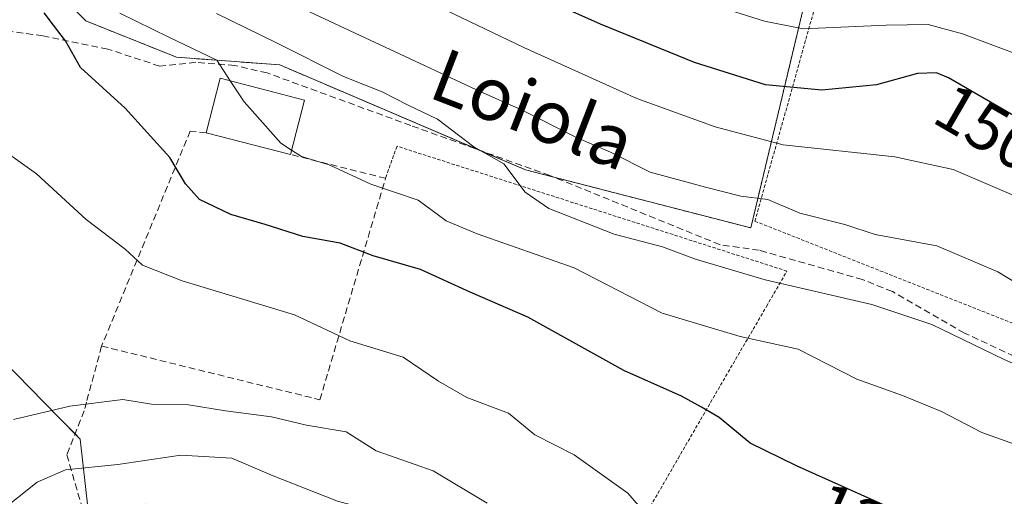
# Model space of a CAD drawing. Units: metres. Extents: x 609926 to 613348, y 4787158 to 4789527.
# Drawn here: x 610965 to 611113, y 4787988 to 4788060 of the extents above; entities that cross this region are included whole.
import ezdxf
from ezdxf.enums import TextEntityAlignment as Align

# ---------------------------------------------------------------- set-up
doc = ezdxf.new("R2010")
doc.units = ezdxf.units.M
doc.header["$MEASUREMENT"] = 0
doc.linetypes.add('TRAZOS', pattern=[0.75, 0.5, -0.25])
doc.linetypes.add('TRAZOSX2', pattern=[1.5, 1, -0.5])
for name, color, linetype, lineweight in [('Alambrada', 19, 'TRAZOS', 0), ('Arbolado forestal', 92, 'TRAZOS', 0), ('Arbolado forestal CxS', 92, 'Continuous', 0), ('Curva de nivel maestra', 36, 'Continuous', 30), ('Curva de nivel normal', 36, 'Continuous', 0), ('Edificación', 1, 'Continuous', 13), ('Edificación Cxs', 1, 'Continuous', 13), ('Muro lineal', 1, 'TRAZOSX2', 13), ('Núcleo urbano', 19, 'Continuous', 0), ('Núcleo urbano CxS', 19, 'Continuous', 0), ('Prado', 92, 'Continuous', 0), ('Prado CxS', 92, 'Continuous', 0), ('Rótulo de curva de nivel directora', 19, 'Continuous', 0), ('Senda', 19, 'TRAZOSX2', 0), ('Texto cartográfico', 19, 'Continuous', 0)]:
    doc.layers.add(name, color=color, linetype=linetype, lineweight=lineweight)
doc.styles.add('Arial', font='txt', dxfattribs={"height": 0.2})

# ---------------------------------------------------------------- blocks, each defined once
blk = doc.blocks.new('*U173')
at = {"layer": 'Prado CxS', "color": 92, "linetype": 'Continuous', "lineweight": 0}
for points in [[(611115.08, 4787933.43, 107.55), (611110.61, 4787925.28, 105.24), (611096.53, 4787907.67, 101.44), (611087.53, 4787921.37, 107.8), (611070.71, 4787933.88, 107.47), (611057.02, 4787945.62, 105.7), (611054.54, 4787947.41, 105.62), (611045.84, 4787953.7, 104.53), (611030.02, 4787965.15, 102.13), (611029.75, 4787965.34, 102.22), (610983.86, 4787987.08, 105.92), (610977.5, 4787986.39, 105.35), (610976.63, 4787986.3, 105.34), (610975.26, 4787986.15, 105.52), (610974.08, 4787996.86, 112.23), (610970.78, 4788000.24, 114.23), (610956.09, 4788015.25, 115.89)], [(610965.62, 4788069.14, 127.32), (610974.92, 4788059.84, 127.03), (610988.59, 4788054.37, 128.59), (611004.11, 4788053.21, 132.05), (611041.09, 4788037.42, 135.31), (611075, 4788028.67, 137.46), (611089.77, 4788090.47, 171.96)]]:
    blk.add_polyline3d(points, dxfattribs=at)
blk = doc.blocks.new('*U241')
at = {"layer": 'Curva de nivel normal', "color": 36, "linetype": 'Continuous', "lineweight": 0}
blk.add_polyline3d([(611061.94, 4787982.44, 120), (611056.51, 4787988.71, 120), (611048.4, 4787994.5, 120), (611042.52, 4787997.51, 120), (611038.56, 4788000.77, 120), (611032.28, 4788003.12, 120), (611027.99, 4788005.58, 120), (611022.69, 4788009.2, 120), (611014.65, 4788011.67, 120), (611006.31, 4788015.57, 120), (610989.43, 4788020.7, 120), (610983.45, 4788023.07, 120), (610980.84, 4788025.49, 120), (610975, 4788029.96, 120), (610967.53, 4788036.8, 120), (610963.62, 4788039.57, 120)], dxfattribs=at)
blk = doc.blocks.new('*U258')
at = {"layer": 'Curva de nivel normal', "color": 36, "linetype": 'Continuous', "lineweight": 0}
blk.add_polyline3d([(611119.07, 4787994.58, 130), (611109.77, 4787997.87, 130), (611103.68, 4788001.01, 130), (611097.82, 4788003.44, 130), (611090.95, 4788005.9, 130), (611082.14, 4788010.41, 130), (611073.41, 4788012.32, 130), (611061.68, 4788015.82, 130), (611048.44, 4788022.68, 130), (611033.82, 4788027.76, 130), (611029.14, 4788029.74, 130), (611024.95, 4788032.84, 130), (611017.84, 4788035.25, 130), (611011.56, 4788038.17, 130), (611007.38, 4788039.43, 130), (611005.904, 4788040.3932, 130)], dxfattribs=at)

msp = doc.modelspace()

# ---------------------------------------------------------------- linework, layer by layer
at = {"layer": 'Alambrada', "color": 19, "linetype": 'TRAZOS', "lineweight": 0}
for points in [[(611143.35, 4788003.59, 149.19), (611154.66, 4788017.93, 146.48), (611162.78, 4788075.02, 186.4), (611160.23, 4788077.01, 189.18), (611140.73, 4788094.82, 193.87), (611140.92, 4788096.64, 196.95), (611146.44, 4788114.97, 207.35), (611101.8, 4788116.3, 198.72), (611087.69, 4788072.75, 163.23), (611075.62, 4788029.69, 146.82), (611114.89, 4788014.13, 142.69), (611119.32, 4788009.22, 144.94), (611143.35, 4788003.59, 149.19)], [(611050.53, 4787946.56, 120.56), (611071.65, 4787963.92, 126.39), (611056.5, 4787980.92, 122.65), (611064.06, 4787993.96, 132.65), (611077.35, 4788016.84, 140.98), (611080.44, 4788022.17, 143.51), (611021.76, 4788040.97, 145.92), (611020.03, 4788036.14, 138.69)]]:
    msp.add_polyline3d(points, dxfattribs=at)
at = {"layer": 'Arbolado forestal', "color": 92, "linetype": 'TRAZOS', "lineweight": 0}
msp.add_polyline3d([(610965.62, 4788069.14, 127.32), (610974.92, 4788059.84, 127.03), (610988.59, 4788054.37, 128.59), (611004.11, 4788053.21, 132.05), (611034.25, 4788040.34, 135.15), (611041.09, 4788037.42, 135.31), (611045.34, 4788036.32, 135.98), (611075, 4788028.67, 137.47), (611089.77, 4788090.47, 171.96)], dxfattribs=at)
at = {"layer": 'Arbolado forestal CxS', "color": 92, "linetype": 'Continuous', "lineweight": 0}
msp.add_polyline3d([(611089.77, 4788090.47, 171.96), (611075, 4788028.67, 137.46), (611041.09, 4788037.42, 135.31), (611004.11, 4788053.21, 132.05), (610988.59, 4788054.37, 128.59), (610974.92, 4788059.84, 127.03), (610965.62, 4788069.14, 127.32)], dxfattribs=at)
at = {"layer": 'Curva de nivel maestra', "color": 36, "linetype": 'Continuous', "lineweight": 30}
for points in [[(611239.92, 4788024.96, 150), (611216.8, 4788022.78, 150), (611203.67, 4788020.89, 150), (611194.67, 4788020.18, 150), (611179.53, 4788021.08, 150), (611163.87, 4788024.38, 150), (611152.73, 4788028.87, 150), (611138.11, 4788034.49, 150), (611116.45, 4788044.48, 150), (611104.76, 4788051.26, 150), (611102.93, 4788052.04, 150), (611100.09, 4788051.92, 150), (611093.92, 4788050.2, 150), (611085.71, 4788049.42, 150), (611077.21, 4788050.22, 150), (611066.52, 4788053.56, 150), (611052.39, 4788059.32, 150), (611041.02, 4788064.47, 150)], [(611116.4, 4787979.11, 125), (611102.82, 4787983.45, 125), (611081.89, 4787992.84, 125), (611074.89, 4787996.26, 125), (611070.23, 4788000.12, 125), (611067.56, 4788001.7, 125), (611064.58, 4788003.36, 125), (611055.9, 4788007.22, 125), (611041.46, 4788015.22, 125), (611032.77, 4788018.98, 125), (611025.29, 4788022.42, 125), (611018.18, 4788024.47, 125), (611013.23, 4788026.38, 125), (611007.6, 4788027.36, 125), (611001.93, 4788029.18, 125), (610996.73, 4788030.67, 125), (610992.04, 4788032.94, 125), (610989.91, 4788035.33, 125), (610987.58, 4788039.26, 125), (610980.85, 4788046.69, 125), (610974.14, 4788052.84, 125), (610971.85, 4788056.84, 125), (610970.06, 4788059.17, 125), (610968.66, 4788061.05, 125)]]:
    msp.add_polyline3d(points, dxfattribs=at)
at = {"layer": 'Curva de nivel normal', "color": 36, "linetype": 'Continuous', "lineweight": 0}
for points in [[(611122.75, 4788015.63, 140), (611112.2, 4788022.08, 140), (611102.98, 4788025.97, 140), (611093.7, 4788027.7, 140), (611089.18, 4788029.18, 140), (611082.36, 4788030.91, 140), (611077.56, 4788032.93, 140), (611073.48, 4788033.47, 140), (611068.19, 4788034.8, 140), (611059.87, 4788037.04, 140), (611053.88, 4788040.06, 140), (611048.79, 4788042.29, 140), (611040.52, 4788046.46, 140), (611034.4, 4788049.17, 140), (611005.56, 4788062.62, 140)], [(611241.01, 4788016.02, 145), (611231.02, 4788017.22, 145), (611226.24, 4788017.24, 145), (611217.07, 4788016.56, 145), (611206.27, 4788013.46, 145), (611197.38, 4788009.74, 145), (611190.38, 4788008.27, 145), (611177.06, 4788008.08, 145), (611166.93, 4788010.13, 145), (611157.05, 4788014.57, 145), (611149.62, 4788017.39, 145), (611134.97, 4788023.83, 145), (611117.05, 4788032.49, 145), (611105.44, 4788037.45, 145), (611096.66, 4788039.38, 145), (611079.88, 4788041.18, 145), (611069.62, 4788043.89, 145), (611057.85, 4788048.13, 145), (611040.87, 4788055.81, 145), (611026.81, 4788062.54, 145)], [(610996.67, 4788050.83, 130), (610994.63, 4788053.91, 130), (610987.44, 4788057.38, 130), (610980.07, 4788061.01, 130)], [(611128.91, 4788001.9, 135), (611113.15, 4788008.85, 135), (611102.23, 4788014.11, 135), (611093.21, 4788017.14, 135), (611077.15, 4788020.86, 135), (611066.67, 4788023.96, 135), (611061.72, 4788025.84, 135), (611054.45, 4788027.73, 135), (611044.61, 4788031.57, 135), (611041.07, 4788034.03, 135), (611037.86, 4788038.32, 135), (611033.31, 4788040.88, 135), (611027.85, 4788045.02, 135), (611023.42, 4788047.13, 135), (611019.55, 4788049.16, 135), (611013.72, 4788051.45, 135), (611003.53, 4788056.6, 135), (610994.58, 4788060.97, 135)], [(611252.31, 4788033.8, 155), (611236.89, 4788030.67, 155), (611219.62, 4788029.4, 155), (611203.14, 4788029.22, 155), (611191.96, 4788028.27, 155), (611182.91, 4788028.14, 155), (611172.85, 4788029.24, 155), (611167.1, 4788030.59, 155), (611163.54, 4788032.97, 155), (611159.63, 4788037.43, 155), (611152.06, 4788041.41, 155), (611134.24, 4788047.63, 155), (611106.88, 4788057.91, 155), (611101.7, 4788059.3, 155), (611095.36, 4788059.2, 155), (611082.9, 4788058.63, 155), (611077.06, 4788059.82, 155), (611069.23, 4788062.24, 155)], [(611005.9, 4788040.39, 130), (611004.3, 4788041.44, 130), (611001.57, 4788044.48, 130), (610998.77, 4788047.65, 130), (610996.67, 4788050.83, 130)], [(611035.33, 4787987.22, 115), (611027.2, 4787992.1, 115), (611018.61, 4787995.12, 115), (611014.12, 4787997.99, 115), (611008.13, 4787998.99, 115), (611002.86, 4788000.21, 115), (610995.96, 4788001.11, 115), (610990.4, 4788002.01, 115), (610984.82, 4788002.12, 115), (610980.48, 4788002.85, 115), (610972.51, 4788001.81, 115), (610964.02, 4787999.85, 115)], [(611117.58, 4787941.8, 110), (611110.06, 4787933.66, 110), (611103.56, 4787928.36, 110), (611096.89, 4787925.72, 110), (611088.45, 4787925.55, 110), (611083.13, 4787926.61, 110), (611077.77, 4787930.69, 110), (611067.37, 4787942.6, 110), (611062.53, 4787948.3, 110), (611058.32, 4787954.88, 110), (611053.63, 4787958.62, 110), (611046.18, 4787965.78, 110), (611043.31, 4787969.6, 110), (611036.7, 4787975.56, 110), (611026.79, 4787982.07, 110), (611021.05, 4787985.33, 110), (611012.78, 4787987.51, 110), (611002.85, 4787991.44, 110), (610996.89, 4787994.01, 110), (610989.23, 4787994.46, 110), (610979.77, 4787993.05, 110), (610971.86, 4787992.27, 110), (610967.59, 4787990.38, 110), (610961.9, 4787985.88, 110)]]:
    msp.add_polyline3d(points, dxfattribs=at)
at = {"layer": 'Edificación', "color": 1, "linetype": 'Continuous', "lineweight": 13}
for points in [[(610993.03, 4788043, 138.29), (610995.17, 4788051.22, 138.43), (611007.85, 4788047.92, 143.7)], [(611007.85, 4788047.92, 143.7), (611005.73, 4788039.72, 137.38)], [(611005.73, 4788039.72, 137.38), (610993.03, 4788043, 138.29)]]:
    msp.add_polyline3d(points, dxfattribs=at)
at = {"layer": 'Edificación Cxs', "color": 1, "linetype": 'Continuous', "lineweight": 13}
msp.add_polyline3d([(611007.85, 4788047.92, 143.7), (611005.73, 4788039.72, 137.38), (610993.03, 4788043, 138.29), (610995.17, 4788051.22, 138.43), (611007.85, 4788047.92, 143.7)], close=True, dxfattribs=at)
at = {"layer": 'Muro lineal', "color": 1, "linetype": 'TRAZOSX2', "lineweight": 13}
for points in [[(610993.03, 4788043, 138.29), (610990.64, 4788043.26, 139.06), (610977.31, 4788010.88, 123.21)], [(610977.31, 4788010.88, 123.21), (611010.16, 4788002.8, 127.83), (611020.03, 4788036.14, 138.69), (611005.73, 4788039.72, 137.38)], [(610977.31, 4788010.88, 123.21), (610975.03, 4788002.43, 118.81), (610974.67, 4788001.15, 118.23), (610972.08, 4787994.49, 116.56), (610975.28, 4787983.39, 111.66)]]:
    msp.add_polyline3d(points, dxfattribs=at)
at = {"layer": 'Núcleo urbano', "color": 19, "linetype": 'Continuous', "lineweight": 0}
msp.add_polyline3d([(610975.26, 4787986.15, 105.52), (610974.08, 4787996.86, 112.23), (610973.31, 4787997.65, 112.8), (610970.78, 4788000.24, 114.23), (610956.09, 4788015.25, 115.89), (610949.83, 4788010.16, 115.15), (610940.9, 4788017.48, 113.95), (610938.74, 4788019.25, 113.37), (610937.76, 4788020.05, 113.2), (610937.54, 4788020.23, 113.17)], dxfattribs=at)
at = {"layer": 'Núcleo urbano CxS', "color": 19, "linetype": 'Continuous', "lineweight": 0}
msp.add_polyline3d([(610956.09, 4788015.25, 115.89), (610970.78, 4788000.24, 114.23), (610974.08, 4787996.86, 112.23), (610975.26, 4787986.15, 105.52), (610973.71, 4787983.83, 104.91), (610960, 4787963.22, 100.31)], dxfattribs=at)
at = {"layer": 'Prado', "color": 92, "linetype": 'Continuous', "lineweight": 0}
for points in [[(610965.62, 4788069.14, 127.32), (610974.92, 4788059.84, 127.03), (610988.59, 4788054.37, 128.59), (611004.11, 4788053.21, 132.05), (611034.25, 4788040.34, 135.15), (611041.09, 4788037.42, 135.31), (611045.34, 4788036.32, 135.98), (611075, 4788028.67, 137.47), (611089.77, 4788090.47, 171.96)], [(610975.26, 4787986.15, 105.52), (610974.08, 4787996.86, 112.23), (610973.31, 4787997.65, 112.8), (610970.78, 4788000.24, 114.23), (610956.09, 4788015.25, 115.89), (610949.83, 4788010.16, 115.15), (610940.9, 4788017.48, 113.95), (610938.74, 4788019.25, 113.37), (610937.76, 4788020.05, 113.2), (610937.54, 4788020.23, 113.17)]]:
    msp.add_polyline3d(points, dxfattribs=at)
at = {"layer": 'Senda', "color": 19, "linetype": 'TRAZOSX2', "lineweight": 0}
msp.add_polyline3d([(611116, 4788008.71, 135.92), (611107.15, 4788012.84, 135.55), (611096.31, 4788019.08, 136.51), (611091.83, 4788020.9, 136.86), (611076.26, 4788025.3, 136.49), (611070.37, 4788026.14, 135.73), (611044.76, 4788036.56, 135.92), (611023.83, 4788044.09, 133.94), (611002.2, 4788052.01, 131.04), (610997.33, 4788053.12, 129.88), (610991.47, 4788053.6, 128.86), (610986.02, 4788053.03, 127.46), (610978.22, 4788055.6, 126.52), (610968.45, 4788057.58, 124.25), (610963.59, 4788058.25, 123.46)], dxfattribs=at)

# ---------------------------------------------------------------- block references
at = {"layer": 'Curva de nivel normal', "color": 36, "linetype": 'Continuous', "lineweight": 0}
for name in ['*U241', '*U258']:
    msp.add_blockref(name, (0, 0), dxfattribs=at)
at = {"layer": 'Prado CxS', "color": 92, "linetype": 'Continuous', "lineweight": 0}
msp.add_blockref('*U173', (0, 0), dxfattribs=at)

# ---------------------------------------------------------------- texts
at = {"layer": 'Rótulo de curva de nivel directora', "color": 19, "linetype": 'Continuous', "lineweight": 0, "style": 'Arial'}
for s, rotation, p in [('150', -30.1129, (611110.61, 4788043.79)), ('125', -24.1629, (611092.39, 4787984.26))]:
    msp.add_text(s, height=7, rotation=rotation, dxfattribs=at).set_placement(p, align=Align.MIDDLE_CENTER)
at = {"layer": 'Texto cartográfico', "color": 19, "linetype": 'Continuous', "lineweight": 0, "style": 'Arial'}
msp.add_text('Loiola', height=8, rotation=-21.1194, dxfattribs=at).set_placement((611042.26, 4788046.52), align=Align.MIDDLE_CENTER)

doc.saveas('drawing.dxf')
